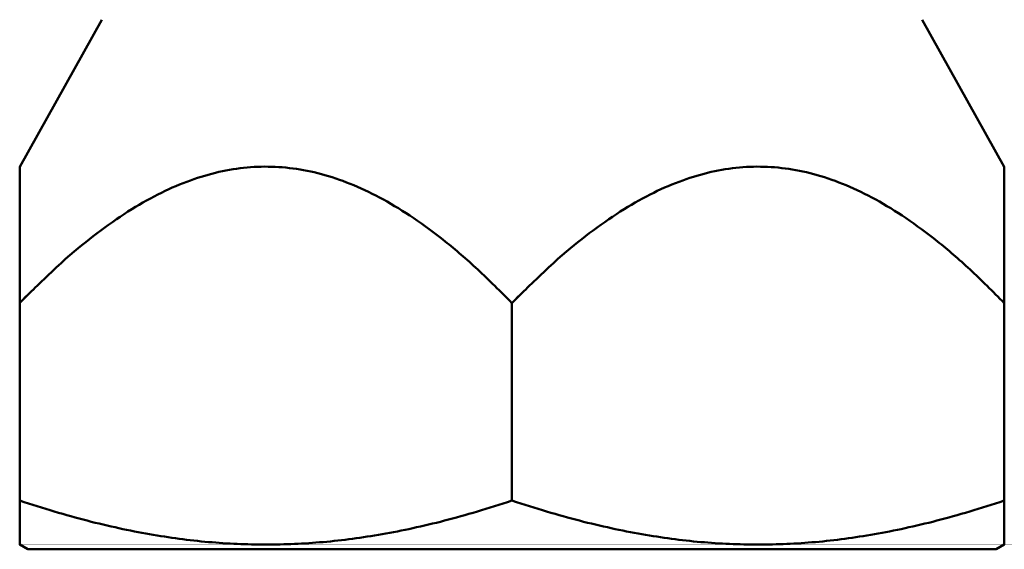
# Model space of a CAD drawing. Units: millimetres. Extents: x 274 to 922, y 185 to 628.
# Drawn here: x 647 to 707, y 271 to 303 of the extents above; entities that cross this region are included whole.
import ezdxf

# ---------------------------------------------------------------- set-up
doc = ezdxf.new("R2010")
doc.units = ezdxf.units.MM
doc.layers.add('Widoczne (ISO)', color=7, linetype='Continuous', lineweight=50)

msp = doc.modelspace()

# ---------------------------------------------------------------- linework, layer by layer
at = {"layer": 'Widoczne (ISO)'}
for p, q in [((651.664, 303.038), (646.664, 294.078)), ((701.664, 303.038), (706.664, 294.078)), ((646.664, 285.762), (646.664, 273.721)), ((676.664, 273.721), (676.664, 285.762)), ((706.664, 285.762), (706.664, 273.721)), ((647.164, 270.753), (646.664, 271.042)), ((647.164, 270.753), (706.164, 270.753)), ((706.164, 270.753), (706.664, 271.042))]:
    msp.add_line(p, q, dxfattribs=at)
for points, weights in [([(646.664, 285.762), (646.664, 294.078), (646.664, 294.078)], [112.449295817, 121.147279118, 121.147279118]), ([(646.664, 273.721), (661.664, 268.721), (676.664, 273.721)], [1.62679572745, 1.87846190232, 1.62679572745]), ([(646.664, 271.042), (646.664, 271.042), (646.664, 273.721)], [1.92535729026, 1.92535729026, 1.78712285625]), ([(676.664, 273.721), (691.664, 268.721), (706.664, 273.721)], [1.63154161541, 1.88394198171, 1.63154161541]), ([(706.664, 273.721), (706.664, 271.042), (706.664, 271.042)], [1.78712285625, 1.92535729026, 1.92535729026])]:
    msp.add_rational_spline(points, weights, degree=2, dxfattribs=at)
for points, weights, knots in [([(676.664, 285.762), (661.971, 300.963), (647.07, 286.183), (646.664, 285.762)], [112.449295817, 129.435737415, 112.858820823, 112.449295817], [10823.055105, 10823.055105, 10823.055105, 18603.518533, 18791.097215, 18791.097215, 18791.097215]), ([(706.664, 285.762), (691.971, 300.963), (677.07, 286.183), (676.664, 285.762)], [112.449295817, 129.435737415, 112.858820823, 112.449295817], [10823.055105, 10823.055105, 10823.055105, 18603.518533, 18791.097215, 18791.097215, 18791.097215]), ([(706.664, 294.078), (706.664, 294.078), (706.664, 286.183), (706.664, 285.762)], [121.147279118, 121.147279118, 112.858820822, 112.449295817], [14807.07616, 14807.07616, 14807.07616, 18603.518533, 18791.097215, 18791.097215, 18791.097215])]:
    msp.add_rational_spline(points, weights, degree=2, knots=knots, dxfattribs=at)

doc.saveas('drawing.dxf')
